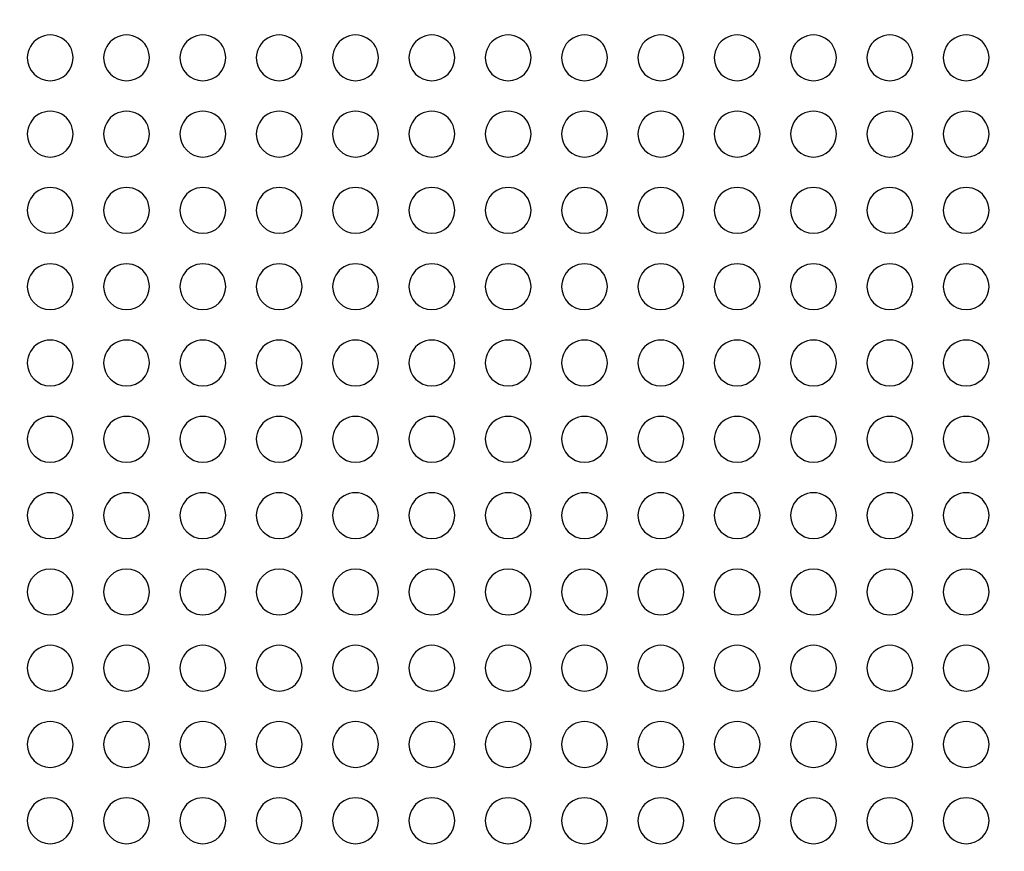
# Model space of a CAD drawing. Units: millimetres. Extents: x -133 to 133, y -185 to 185.
# Drawn here: x 0 to 65, y -15 to 40 of the extents above; entities that cross this region are included whole.
import ezdxf

# ---------------------------------------------------------------- set-up
doc = ezdxf.new("R2010")
doc.units = ezdxf.units.MM
doc.layers.add('MAIN-1', color=7, linetype='Continuous')
doc.layers.add('MAIN-2', color=7, linetype='Continuous')

msp = doc.modelspace()

# ---------------------------------------------------------------- linework, layer by layer
at = {"layer": 'MAIN-1'}
for centre, radius, start, end in [((0, -15), 113, 0, 180.00002), ((2, 37), 1.5, 0, 180.00002), ((7, 37), 1.5, 0, 180.00002), ((12, 37), 1.5, 0, 180.00002), ((17, 37), 1.5, 0, 180.00002), ((22, 37), 1.5, 0, 180.00002), ((27, 37), 1.5, 0, 180.00002), ((32, 37), 1.5, 0, 180.00002), ((37, 37), 1.5, 0, 180.00002), ((42, 37), 1.5, 0, 180.00002), ((47, 37), 1.5, 0, 180.00002), ((52, 37), 1.5, 0, 180.00002), ((57, 37), 1.5, 0, 180.00002), ((62, 37), 1.5, 0, 180.00002), ((2, 37), 1.5, 180.00002, 0), ((7, 37), 1.5, 180.00002, 0), ((12, 37), 1.5, 180.00002, 0), ((17, 37), 1.5, 180.00002, 0), ((22, 37), 1.5, 180.00002, 0), ((27, 37), 1.5, 180.00002, 0), ((32, 37), 1.5, 180.00002, 0), ((37, 37), 1.5, 180.00002, 0), ((42, 37), 1.5, 180.00002, 0), ((47, 37), 1.5, 180.00002, 0), ((52, 37), 1.5, 180.00002, 0), ((57, 37), 1.5, 180.00002, 0), ((62, 37), 1.5, 180.00002, 0), ((2, 32), 1.5, 0, 180.00002), ((7, 32), 1.5, 0, 180.00002), ((12, 32), 1.5, 0, 180.00002), ((17, 32), 1.5, 0, 180.00002), ((22, 32), 1.5, 0, 180.00002), ((27, 32), 1.5, 0, 180.00002), ((32, 32), 1.5, 0, 180.00002), ((37, 32), 1.5, 0, 180.00002), ((42, 32), 1.5, 0, 180.00002), ((47, 32), 1.5, 0, 180.00002), ((52, 32), 1.5, 0, 180.00002), ((57, 32), 1.5, 0, 180.00002), ((62, 32), 1.5, 0, 180.00002), ((2, 32), 1.5, 180.00002, 0), ((7, 32), 1.5, 180.00002, 0), ((12, 32), 1.5, 180.00002, 0), ((17, 32), 1.5, 180.00002, 0), ((22, 32), 1.5, 180.00002, 0), ((27, 32), 1.5, 180.00002, 0), ((32, 32), 1.5, 180.00002, 0), ((37, 32), 1.5, 180.00002, 0), ((42, 32), 1.5, 180.00002, 0), ((47, 32), 1.5, 180.00002, 0), ((52, 32), 1.5, 180.00002, 0), ((57, 32), 1.5, 180.00002, 0), ((62, 32), 1.5, 180.00002, 0), ((2, 27), 1.5, 0, 180.00002), ((7, 27), 1.5, 0, 180.00002), ((12, 27), 1.5, 0, 180.00002), ((17, 27), 1.5, 0, 180.00002), ((22, 27), 1.5, 0, 180.00002), ((27, 27), 1.5, 0, 180.00002), ((32, 27), 1.5, 0, 180.00002), ((37, 27), 1.5, 0, 180.00002), ((42, 27), 1.5, 0, 180.00002), ((47, 27), 1.5, 0, 180.00002), ((52, 27), 1.5, 0, 180.00002), ((57, 27), 1.5, 0, 180.00002), ((62, 27), 1.5, 0, 180.00002), ((2, 27), 1.5, 180.00002, 0), ((7, 27), 1.5, 180.00002, 0), ((12, 27), 1.5, 180.00002, 0), ((17, 27), 1.5, 180.00002, 0), ((22, 27), 1.5, 180.00002, 0), ((27, 27), 1.5, 180.00002, 0), ((32, 27), 1.5, 180.00002, 0), ((37, 27), 1.5, 180.00002, 0), ((42, 27), 1.5, 180.00002, 0), ((47, 27), 1.5, 180.00002, 0), ((52, 27), 1.5, 180.00002, 0), ((57, 27), 1.5, 180.00002, 0), ((62, 27), 1.5, 180.00002, 0), ((2, 22), 1.5, 0, 180.00002), ((7, 22), 1.5, 0, 180.00002), ((12, 22), 1.5, 0, 180.00002), ((17, 22), 1.5, 0, 180.00002), ((22, 22), 1.5, 0, 180.00002), ((27, 22), 1.5, 0, 180.00002), ((32, 22), 1.5, 0, 180.00002), ((37, 22), 1.5, 0, 180.00002), ((42, 22), 1.5, 0, 180.00002), ((47, 22), 1.5, 0, 180.00002), ((52, 22), 1.5, 0, 180.00002), ((57, 22), 1.5, 0, 180.00002), ((62, 22), 1.5, 0, 180.00002), ((2, 22), 1.5, 180.00002, 0), ((7, 22), 1.5, 180.00002, 0), ((12, 22), 1.5, 180.00002, 0), ((17, 22), 1.5, 180.00002, 0), ((22, 22), 1.5, 180.00002, 0), ((27, 22), 1.5, 180.00002, 0), ((32, 22), 1.5, 180.00002, 0), ((37, 22), 1.5, 180.00002, 0), ((42, 22), 1.5, 180.00002, 0), ((47, 22), 1.5, 180.00002, 0), ((52, 22), 1.5, 180.00002, 0), ((57, 22), 1.5, 180.00002, 0), ((62, 22), 1.5, 180.00002, 0), ((2, 17), 1.5, 0, 180.00002), ((7, 17), 1.5, 0, 180.00002), ((12, 17), 1.5, 0, 180.00002), ((17, 17), 1.5, 0, 180.00002), ((22, 17), 1.5, 0, 180.00002), ((27, 17), 1.5, 0, 180.00002), ((32, 17), 1.5, 0, 180.00002), ((37, 17), 1.5, 0, 180.00002), ((42, 17), 1.5, 0, 180.00002), ((47, 17), 1.5, 0, 180.00002), ((52, 17), 1.5, 0, 180.00002), ((57, 17), 1.5, 0, 180.00002), ((62, 17), 1.5, 0, 180.00002), ((2, 17), 1.5, 180.00002, 0), ((7, 17), 1.5, 180.00002, 0), ((12, 17), 1.5, 180.00002, 0), ((17, 17), 1.5, 180.00002, 0), ((22, 17), 1.5, 180.00002, 0), ((27, 17), 1.5, 180.00002, 0), ((32, 17), 1.5, 180.00002, 0), ((37, 17), 1.5, 180.00002, 0), ((42, 17), 1.5, 180.00002, 0), ((47, 17), 1.5, 180.00002, 0), ((52, 17), 1.5, 180.00002, 0), ((57, 17), 1.5, 180.00002, 0), ((62, 17), 1.5, 180.00002, 0), ((2, 12), 1.5, 0, 180.00002), ((7, 12), 1.5, 0, 180.00002), ((12, 12), 1.5, 0, 180.00002), ((17, 12), 1.5, 0, 180.00002), ((22, 12), 1.5, 0, 180.00002), ((27, 12), 1.5, 0, 180.00002), ((32, 12), 1.5, 0, 180.00002), ((37, 12), 1.5, 0, 180.00002), ((42, 12), 1.5, 0, 180.00002), ((47, 12), 1.5, 0, 180.00002), ((52, 12), 1.5, 0, 180.00002), ((57, 12), 1.5, 0, 180.00002), ((62, 12), 1.5, 0, 180.00002), ((2, 12), 1.5, 180.00002, 0), ((7, 12), 1.5, 180.00002, 0), ((12, 12), 1.5, 180.00002, 0), ((17, 12), 1.5, 180.00002, 0), ((22, 12), 1.5, 180.00002, 0), ((27, 12), 1.5, 180.00002, 0), ((32, 12), 1.5, 180.00002, 0), ((37, 12), 1.5, 180.00002, 0), ((42, 12), 1.5, 180.00002, 0), ((47, 12), 1.5, 180.00002, 0), ((52, 12), 1.5, 180.00002, 0), ((57, 12), 1.5, 180.00002, 0), ((62, 12), 1.5, 180.00002, 0), ((2, 7), 1.5, 0, 180.00002), ((7, 7), 1.5, 0, 180.00002), ((12, 7), 1.5, 0, 180.00002), ((17, 7), 1.5, 0, 180.00002), ((22, 7), 1.5, 0, 180.00002), ((27, 7), 1.5, 0, 180.00002), ((32, 7), 1.5, 0, 180.00002), ((37, 7), 1.5, 0, 180.00002), ((42, 7), 1.5, 0, 180.00002), ((47, 7), 1.5, 0, 180.00002), ((52, 7), 1.5, 0, 180.00002), ((57, 7), 1.5, 0, 180.00002), ((62, 7), 1.5, 0, 180.00002), ((2, 7), 1.5, 180.00002, 0), ((7, 7), 1.5, 180.00002, 0), ((12, 7), 1.5, 180.00002, 0), ((17, 7), 1.5, 180.00002, 0), ((22, 7), 1.5, 180.00002, 0), ((27, 7), 1.5, 180.00002, 0), ((32, 7), 1.5, 180.00002, 0), ((37, 7), 1.5, 180.00002, 0), ((42, 7), 1.5, 180.00002, 0), ((47, 7), 1.5, 180.00002, 0), ((52, 7), 1.5, 180.00002, 0), ((57, 7), 1.5, 180.00002, 0), ((62, 7), 1.5, 180.00002, 0), ((2, 2), 1.5, 0, 179.99998), ((7, 2), 1.5, 0, 179.99998), ((12, 2), 1.5, 0, 179.99998), ((17, 2), 1.5, 0, 179.99998), ((22, 2), 1.5, 0, 179.99998), ((27, 2), 1.5, 0, 179.99998), ((32, 2), 1.5, 0, 179.99998), ((37, 2), 1.5, 0, 179.99998), ((42, 2), 1.5, 0, 179.99998), ((47, 2), 1.5, 0, 179.99998), ((52, 2), 1.5, 0, 179.99998), ((57, 2), 1.5, 0, 179.99998), ((62, 2), 1.5, 0, 179.99998), ((2, 2), 1.5, 179.99998, 0), ((7, 2), 1.5, 179.99998, 0), ((12, 2), 1.5, 179.99998, 0), ((17, 2), 1.5, 179.99998, 0), ((22, 2), 1.5, 179.99998, 0), ((27, 2), 1.5, 179.99998, 0), ((32, 2), 1.5, 179.99998, 0), ((37, 2), 1.5, 179.99998, 0), ((42, 2), 1.5, 179.99998, 0), ((47, 2), 1.5, 179.99998, 0), ((52, 2), 1.5, 179.99998, 0), ((57, 2), 1.5, 179.99998, 0), ((62, 2), 1.5, 179.99998, 0), ((2, -3), 1.5, 0, 180.00002), ((7, -3), 1.5, 0, 180.00002), ((12, -3), 1.5, 0, 180.00002), ((17, -3), 1.5, 0, 180.00002), ((22, -3), 1.5, 0, 180.00002), ((27, -3), 1.5, 0, 180.00002), ((32, -3), 1.5, 0, 180.00002), ((37, -3), 1.5, 0, 180.00002), ((42, -3), 1.5, 0, 180.00002), ((47, -3), 1.5, 0, 180.00002), ((52, -3), 1.5, 0, 180.00002), ((57, -3), 1.5, 0, 180.00002), ((62, -3), 1.5, 0, 180.00002), ((2, -3), 1.5, 180.00002, 0), ((7, -3), 1.5, 180.00002, 0), ((12, -3), 1.5, 180.00002, 0), ((17, -3), 1.5, 180.00002, 0), ((22, -3), 1.5, 180.00002, 0), ((27, -3), 1.5, 180.00002, 0), ((32, -3), 1.5, 180.00002, 0), ((37, -3), 1.5, 180.00002, 0), ((42, -3), 1.5, 180.00002, 0), ((47, -3), 1.5, 180.00002, 0), ((52, -3), 1.5, 180.00002, 0), ((57, -3), 1.5, 180.00002, 0), ((62, -3), 1.5, 180.00002, 0), ((2, -8), 1.5, 0, 180.00002), ((7, -8), 1.5, 0, 180.00002), ((12, -8), 1.5, 0, 180.00002), ((17, -8), 1.5, 0, 180.00002), ((22, -8), 1.5, 0, 180.00002), ((27, -8), 1.5, 0, 180.00002), ((32, -8), 1.5, 0, 180.00002), ((37, -8), 1.5, 0, 180.00002), ((42, -8), 1.5, 0, 180.00002), ((47, -8), 1.5, 0, 180.00002), ((52, -8), 1.5, 0, 180.00002), ((57, -8), 1.5, 0, 180.00002), ((62, -8), 1.5, 0, 180.00002), ((2, -8), 1.5, 180.00002, 0), ((7, -8), 1.5, 180.00002, 0), ((12, -8), 1.5, 180.00002, 0), ((17, -8), 1.5, 180.00002, 0), ((22, -8), 1.5, 180.00002, 0), ((27, -8), 1.5, 180.00002, 0), ((32, -8), 1.5, 180.00002, 0), ((37, -8), 1.5, 180.00002, 0), ((42, -8), 1.5, 180.00002, 0), ((47, -8), 1.5, 180.00002, 0), ((52, -8), 1.5, 180.00002, 0), ((57, -8), 1.5, 180.00002, 0), ((62, -8), 1.5, 180.00002, 0), ((2, -13), 1.5, 0, 180.00002), ((7, -13), 1.5, 0, 180.00002), ((12, -13), 1.5, 0, 180.00002), ((17, -13), 1.5, 0, 180.00002), ((22, -13), 1.5, 0, 180.00002), ((27, -13), 1.5, 0, 180.00002), ((32, -13), 1.5, 0, 180.00002), ((37, -13), 1.5, 0, 180.00002), ((42, -13), 1.5, 0, 180.00002), ((47, -13), 1.5, 0, 180.00002), ((52, -13), 1.5, 0, 180.00002), ((57, -13), 1.5, 0, 180.00002), ((62, -13), 1.5, 0, 180.00002), ((2, -13), 1.5, 180.00002, 0), ((7, -13), 1.5, 180.00002, 0), ((12, -13), 1.5, 180.00002, 0), ((17, -13), 1.5, 180.00002, 0), ((22, -13), 1.5, 180.00002, 0), ((27, -13), 1.5, 180.00002, 0), ((32, -13), 1.5, 180.00002, 0), ((37, -13), 1.5, 180.00002, 0), ((42, -13), 1.5, 180.00002, 0), ((47, -13), 1.5, 180.00002, 0), ((52, -13), 1.5, 180.00002, 0), ((57, -13), 1.5, 180.00002, 0), ((62, -13), 1.5, 180.00002, 0), ((0, -15), 113, 180.00002, 0)]:
    msp.add_arc(centre, radius, start, end, dxfattribs=at)
at = {"layer": 'MAIN-2'}
for p, q in [((0.5, 37), (0.5, 37)), ((3.5, 37), (3.5, 37)), ((5.5, 37), (5.5, 37)), ((8.5, 37), (8.5, 37)), ((10.5, 37), (10.5, 37)), ((13.5, 37), (13.5, 37)), ((15.5, 37), (15.5, 37)), ((18.5, 37), (18.5, 37)), ((20.5, 37), (20.5, 37)), ((23.5, 37), (23.5, 37)), ((25.5, 37), (25.5, 37)), ((28.5, 37), (28.5, 37)), ((30.5, 37), (30.5, 37)), ((33.5, 37), (33.5, 37)), ((35.5, 37), (35.5, 37)), ((38.5, 37), (38.5, 37)), ((40.5, 37), (40.5, 37)), ((43.5, 37), (43.5, 37)), ((45.5, 37), (45.5, 37)), ((48.5, 37), (48.5, 37)), ((50.5, 37), (50.5, 37)), ((53.5, 37), (53.5, 37)), ((55.5, 37), (55.5, 37)), ((58.5, 37), (58.5, 37)), ((60.5, 37), (60.5, 37)), ((63.5, 37), (63.5, 37)), ((0.5, 32), (0.5, 32)), ((3.5, 32), (3.5, 32)), ((5.5, 32), (5.5, 32)), ((8.5, 32), (8.5, 32)), ((10.5, 32), (10.5, 32)), ((13.5, 32), (13.5, 32)), ((15.5, 32), (15.5, 32)), ((18.5, 32), (18.5, 32)), ((20.5, 32), (20.5, 32)), ((23.5, 32), (23.5, 32)), ((25.5, 32), (25.5, 32)), ((28.5, 32), (28.5, 32)), ((30.5, 32), (30.5, 32)), ((33.5, 32), (33.5, 32)), ((35.5, 32), (35.5, 32)), ((38.5, 32), (38.5, 32)), ((40.5, 32), (40.5, 32)), ((43.5, 32), (43.5, 32)), ((45.5, 32), (45.5, 32)), ((48.5, 32), (48.5, 32)), ((50.5, 32), (50.5, 32)), ((53.5, 32), (53.5, 32)), ((55.5, 32), (55.5, 32)), ((58.5, 32), (58.5, 32)), ((60.5, 32), (60.5, 32)), ((63.5, 32), (63.5, 32)), ((0.5, 27), (0.5, 27)), ((3.5, 27), (3.5, 27)), ((5.5, 27), (5.5, 27)), ((8.5, 27), (8.5, 27)), ((10.5, 27), (10.5, 27)), ((13.5, 27), (13.5, 27)), ((15.5, 27), (15.5, 27)), ((18.5, 27), (18.5, 27)), ((20.5, 27), (20.5, 27)), ((23.5, 27), (23.5, 27)), ((25.5, 27), (25.5, 27)), ((28.5, 27), (28.5, 27)), ((30.5, 27), (30.5, 27)), ((33.5, 27), (33.5, 27)), ((35.5, 27), (35.5, 27)), ((38.5, 27), (38.5, 27)), ((40.5, 27), (40.5, 27)), ((43.5, 27), (43.5, 27)), ((45.5, 27), (45.5, 27)), ((48.5, 27), (48.5, 27)), ((50.5, 27), (50.5, 27)), ((53.5, 27), (53.5, 27)), ((55.5, 27), (55.5, 27)), ((58.5, 27), (58.5, 27)), ((60.5, 27), (60.5, 27)), ((63.5, 27), (63.5, 27)), ((0.5, 22), (0.5, 22)), ((3.5, 22), (3.5, 22)), ((5.5, 22), (5.5, 22)), ((8.5, 22), (8.5, 22)), ((10.5, 22), (10.5, 22)), ((13.5, 22), (13.5, 22)), ((15.5, 22), (15.5, 22)), ((18.5, 22), (18.5, 22)), ((20.5, 22), (20.5, 22)), ((23.5, 22), (23.5, 22)), ((25.5, 22), (25.5, 22)), ((28.5, 22), (28.5, 22)), ((30.5, 22), (30.5, 22)), ((33.5, 22), (33.5, 22)), ((35.5, 22), (35.5, 22)), ((38.5, 22), (38.5, 22)), ((40.5, 22), (40.5, 22)), ((43.5, 22), (43.5, 22)), ((45.5, 22), (45.5, 22)), ((48.5, 22), (48.5, 22)), ((50.5, 22), (50.5, 22)), ((53.5, 22), (53.5, 22)), ((55.5, 22), (55.5, 22)), ((58.5, 22), (58.5, 22)), ((60.5, 22), (60.5, 22)), ((63.5, 22), (63.5, 22)), ((0.5, 17), (0.5, 17)), ((3.5, 17), (3.5, 17)), ((5.5, 17), (5.5, 17)), ((8.5, 17), (8.5, 17)), ((10.5, 17), (10.5, 17)), ((13.5, 17), (13.5, 17)), ((15.5, 17), (15.5, 17)), ((18.5, 17), (18.5, 17)), ((20.5, 17), (20.5, 17)), ((23.5, 17), (23.5, 17)), ((25.5, 17), (25.5, 17)), ((28.5, 17), (28.5, 17)), ((30.5, 17), (30.5, 17)), ((33.5, 17), (33.5, 17)), ((35.5, 17), (35.5, 17)), ((38.5, 17), (38.5, 17)), ((40.5, 17), (40.5, 17)), ((43.5, 17), (43.5, 17)), ((45.5, 17), (45.5, 17)), ((48.5, 17), (48.5, 17)), ((50.5, 17), (50.5, 17)), ((53.5, 17), (53.5, 17)), ((55.5, 17), (55.5, 17)), ((58.5, 17), (58.5, 17)), ((60.5, 17), (60.5, 17)), ((63.5, 17), (63.5, 17)), ((0.5, 12), (0.5, 12)), ((3.5, 12), (3.5, 12)), ((5.5, 12), (5.5, 12)), ((8.5, 12), (8.5, 12)), ((10.5, 12), (10.5, 12)), ((13.5, 12), (13.5, 12)), ((15.5, 12), (15.5, 12)), ((18.5, 12), (18.5, 12)), ((20.5, 12), (20.5, 12)), ((23.5, 12), (23.5, 12)), ((25.5, 12), (25.5, 12)), ((28.5, 12), (28.5, 12)), ((30.5, 12), (30.5, 12)), ((33.5, 12), (33.5, 12)), ((35.5, 12), (35.5, 12)), ((38.5, 12), (38.5, 12)), ((40.5, 12), (40.5, 12)), ((43.5, 12), (43.5, 12)), ((45.5, 12), (45.5, 12)), ((48.5, 12), (48.5, 12)), ((50.5, 12), (50.5, 12)), ((53.5, 12), (53.5, 12)), ((55.5, 12), (55.5, 12)), ((58.5, 12), (58.5, 12)), ((60.5, 12), (60.5, 12)), ((63.5, 12), (63.5, 12)), ((0.5, 7), (0.5, 7)), ((3.5, 7), (3.5, 7)), ((5.5, 7), (5.5, 7)), ((8.5, 7), (8.5, 7)), ((10.5, 7), (10.5, 7)), ((13.5, 7), (13.5, 7)), ((15.5, 7), (15.5, 7)), ((18.5, 7), (18.5, 7)), ((20.5, 7), (20.5, 7)), ((23.5, 7), (23.5, 7)), ((25.5, 7), (25.5, 7)), ((28.5, 7), (28.5, 7)), ((30.5, 7), (30.5, 7)), ((33.5, 7), (33.5, 7)), ((35.5, 7), (35.5, 7)), ((38.5, 7), (38.5, 7)), ((40.5, 7), (40.5, 7)), ((43.5, 7), (43.5, 7)), ((45.5, 7), (45.5, 7)), ((48.5, 7), (48.5, 7)), ((50.5, 7), (50.5, 7)), ((53.5, 7), (53.5, 7)), ((55.5, 7), (55.5, 7)), ((58.5, 7), (58.5, 7)), ((60.5, 7), (60.5, 7)), ((63.5, 7), (63.5, 7)), ((0.5, 2), (0.5, 2)), ((3.5, 2), (3.5, 2)), ((5.5, 2), (5.5, 2)), ((8.5, 2), (8.5, 2)), ((10.5, 2), (10.5, 2)), ((13.5, 2), (13.5, 2)), ((15.5, 2), (15.5, 2)), ((18.5, 2), (18.5, 2)), ((20.5, 2), (20.5, 2)), ((23.5, 2), (23.5, 2)), ((25.5, 2), (25.5, 2)), ((28.5, 2), (28.5, 2)), ((30.5, 2), (30.5, 2)), ((33.5, 2), (33.5, 2)), ((35.5, 2), (35.5, 2)), ((38.5, 2), (38.5, 2)), ((40.5, 2), (40.5, 2)), ((43.5, 2), (43.5, 2)), ((45.5, 2), (45.5, 2)), ((48.5, 2), (48.5, 2)), ((50.5, 2), (50.5, 2)), ((53.5, 2), (53.5, 2)), ((55.5, 2), (55.5, 2)), ((58.5, 2), (58.5, 2)), ((60.5, 2), (60.5, 2)), ((63.5, 2), (63.5, 2)), ((0.5, -3), (0.5, -3)), ((3.5, -3), (3.5, -3)), ((5.5, -3), (5.5, -3)), ((8.5, -3), (8.5, -3)), ((10.5, -3), (10.5, -3)), ((13.5, -3), (13.5, -3)), ((15.5, -3), (15.5, -3)), ((18.5, -3), (18.5, -3)), ((20.5, -3), (20.5, -3)), ((23.5, -3), (23.5, -3)), ((25.5, -3), (25.5, -3)), ((28.5, -3), (28.5, -3)), ((30.5, -3), (30.5, -3)), ((33.5, -3), (33.5, -3)), ((35.5, -3), (35.5, -3)), ((38.5, -3), (38.5, -3)), ((40.5, -3), (40.5, -3)), ((43.5, -3), (43.5, -3)), ((45.5, -3), (45.5, -3)), ((48.5, -3), (48.5, -3)), ((50.5, -3), (50.5, -3)), ((53.5, -3), (53.5, -3)), ((55.5, -3), (55.5, -3)), ((58.5, -3), (58.5, -3)), ((60.5, -3), (60.5, -3)), ((63.5, -3), (63.5, -3)), ((0.5, -8), (0.5, -8)), ((3.5, -8), (3.5, -8)), ((5.5, -8), (5.5, -8)), ((8.5, -8), (8.5, -8)), ((10.5, -8), (10.5, -8)), ((13.5, -8), (13.5, -8)), ((15.5, -8), (15.5, -8)), ((18.5, -8), (18.5, -8)), ((20.5, -8), (20.5, -8)), ((23.5, -8), (23.5, -8)), ((25.5, -8), (25.5, -8)), ((28.5, -8), (28.5, -8)), ((30.5, -8), (30.5, -8)), ((33.5, -8), (33.5, -8)), ((35.5, -8), (35.5, -8)), ((38.5, -8), (38.5, -8)), ((40.5, -8), (40.5, -8)), ((43.5, -8), (43.5, -8)), ((45.5, -8), (45.5, -8)), ((48.5, -8), (48.5, -8)), ((50.5, -8), (50.5, -8)), ((53.5, -8), (53.5, -8)), ((55.5, -8), (55.5, -8)), ((58.5, -8), (58.5, -8)), ((60.5, -8), (60.5, -8)), ((63.5, -8), (63.5, -8)), ((0.5, -13), (0.5, -13)), ((3.5, -13), (3.5, -13)), ((5.5, -13), (5.5, -13)), ((8.5, -13), (8.5, -13)), ((10.5, -13), (10.5, -13)), ((13.5, -13), (13.5, -13)), ((15.5, -13), (15.5, -13)), ((18.5, -13), (18.5, -13)), ((20.5, -13), (20.5, -13)), ((23.5, -13), (23.5, -13)), ((25.5, -13), (25.5, -13)), ((28.5, -13), (28.5, -13)), ((30.5, -13), (30.5, -13)), ((33.5, -13), (33.5, -13)), ((35.5, -13), (35.5, -13)), ((38.5, -13), (38.5, -13)), ((40.5, -13), (40.5, -13)), ((43.5, -13), (43.5, -13)), ((45.5, -13), (45.5, -13)), ((48.5, -13), (48.5, -13)), ((50.5, -13), (50.5, -13)), ((53.5, -13), (53.5, -13)), ((55.5, -13), (55.5, -13)), ((58.5, -13), (58.5, -13)), ((60.5, -13), (60.5, -13)), ((63.5, -13), (63.5, -13))]:
    msp.add_line(p, q, dxfattribs=at)
for radius, start, end in [(111.5, 89.99998, 180.00002), (111.5, 0, 89.99998), (128, 180.00002, 0), (111.5, 180.00002, 270.00002), (111.5, 270.00002, 0)]:
    msp.add_arc((0, -15), radius, start, end, dxfattribs=at)

doc.saveas('drawing.dxf')
